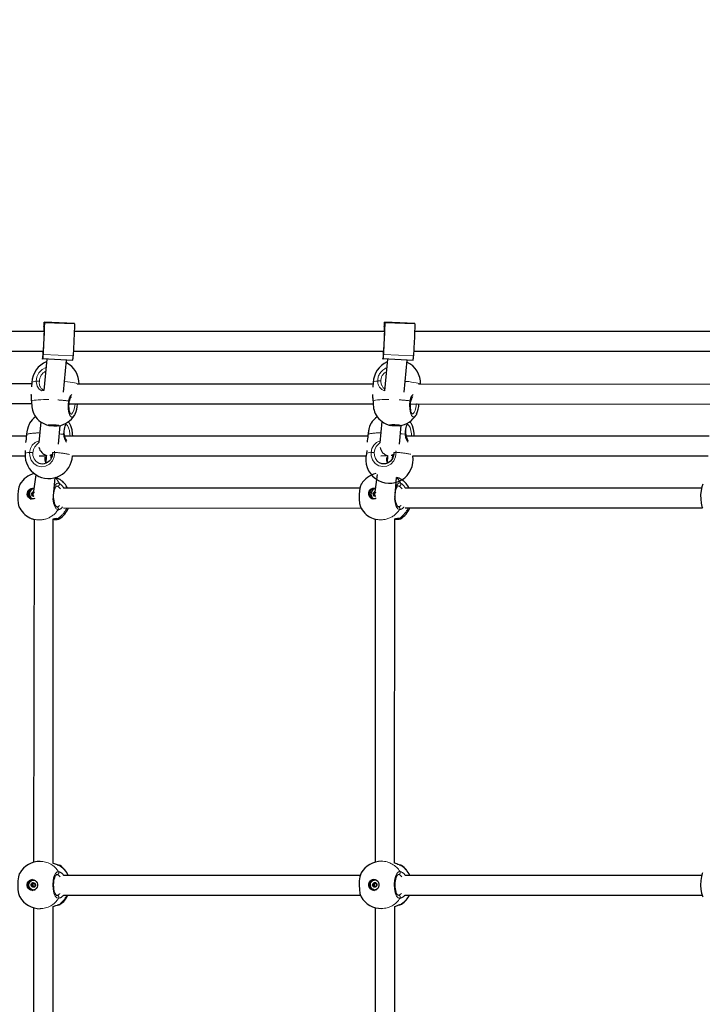
# Model space of a CAD drawing. Units: millimetres. Extents: x 4540 to 20550, y 5832 to 12831.
# Drawn here: x 8130 to 8685, y 8954 to 9755 of the extents above; entities that cross this region are included whole.
import ezdxf

# ---------------------------------------------------------------- set-up
doc = ezdxf.new("R2010")
doc.units = ezdxf.units.MM
doc.header["$LTSCALE"] = 60
doc.linetypes.add('PHANTOM', pattern=[12.7, 6.35, -1.27, 1.27, -1.27, 1.27, -1.27])
doc.layers.add('THICK_LINE', color=7, linetype='Continuous', lineweight=25)
doc.styles.add('SLDTEXTSTYLE0', font='TXT', dxfattribs={"width": 0.605})
doc.dimstyles.new('SLDDIMSTYLE0', dxfattribs={"dimtxt": 240, "dimasz": 300, "dimexe": 0, "dimexo": 0.0625, "dimgap": 60, "dimtad": 2, "dimdec": 1, "dimrnd": 1e-09, "dimzin": 12, "dimdsep": 46, "dimtxsty": 'SLDTEXTSTYLE0', "dimsah": 1, "dimcen": 0.09, "dimadec": 0, "dimazin": 3, "dimtfac": 1, "dimtofl": 0, "dimtmove": 0, "dimatfit": 3, "dimfxl": 0, "dimfrac": 2, "dimtolj": 1, "dimtzin": 12, "dimarcsym": 0})

# ---------------------------------------------------------------- blocks, each defined once
blk = doc.blocks.new('_D')
at = {"layer": 'THICK_LINE', "color": 7}
for p, q in [((11634.77, 9563.27), (11634.77, 11953.27)), ((10980.12, 9563.27), (11754.77, 9563.27))]:
    blk.add_line(p, q, dxfattribs=at)
for points in [[(11634.77, 11953.27), (11574.77, 11653.27), (11694.77, 11653.27)], [(11634.77, 9563.27), (11694.77, 9863.27), (11574.77, 9863.27)]]:
    blk.add_solid(points, dxfattribs=at)
at = {"layer": 'THICK_LINE', "color": 7, "insert": (11325.4, 10457.6), "char_height": 240, "attachment_point": 1, "rotation": 90, "style": 'SLDTEXTSTYLE0'}
blk.add_mtext('2390', dxfattribs=at)

msp = doc.modelspace()

# ---------------------------------------------------------------- linework, layer by layer
at = {"color": 7, "linetype": 'Continuous', "lineweight": 25}
for p, q in [((8174.61, 9507.94), (8150.13, 9509.01)), ((8451.37, 9507.94), (8426.9, 9509.01)), ((8149.89, 9501.47), (7897.71, 9501.46)), ((8149.68, 9501.46), (8149.69, 9501.48)), ((8149.69, 9501.48), (8149.89, 9501.47)), ((8149.72, 9501.59), (8149.86, 9502.77)), ((8426.65, 9501.47), (8174.47, 9501.46)), ((8426.45, 9501.48), (8426.65, 9501.47)), ((8426.45, 9501.46), (8426.45, 9501.48)), ((8426.48, 9501.59), (8426.62, 9502.77)), ((8703.41, 9501.47), (8451.24, 9501.46)), ((7897.01, 9485.46), (8148.96, 9485.46)), ((8149.16, 9486.4), (8149.02, 9485.22)), ((8149.19, 9486.51), (8149.18, 9486.51)), ((8173.77, 9485.46), (8425.72, 9485.46)), ((8425.93, 9486.4), (8425.79, 9485.22)), ((8425.95, 9486.51), (8425.95, 9486.51)), ((8450.53, 9485.46), (8702.49, 9485.46)), ((8148.7, 9479.44), (8173.22, 9477.92)), ((8152.23, 9478.83), (8149.79, 9453.37)), ((8165.73, 9452.01), (8168.24, 9478.14)), ((8425.47, 9479.44), (8449.99, 9477.92)), ((8429.11, 9478.83), (8426.83, 9453.12)), ((8442.78, 9451.9), (8445.11, 9478.13)), ((8139.82, 9458.67), (7899.16, 9458.84)), ((8139.87, 9459.78), (8139.72, 9456.24)), ((8417.47, 9458.47), (8176.77, 9458.64)), ((8417.53, 9459.88), (8417.37, 9456.14)), ((8695.12, 9458.27), (8454.39, 9458.44)), ((7892.58, 9442.84), (8139.91, 9442.67)), ((8139.76, 9444.84), (8139.77, 9444.36)), ((8170.22, 9442.65), (8417.58, 9442.47)), ((8177.1, 9442.19), (8177.14, 9442.64)), ((8417.42, 9444.94), (8417.43, 9444.46)), ((8447.85, 9442.45), (8695.26, 9442.27)), ((8175.24, 9434.28), (8174.7, 9433.31)), ((8452.9, 9434.38), (8452.36, 9433.41)), ((8147.33, 9427.83), (8145.71, 9411.02)), ((8169.98, 9427.44), (8169.75, 9427.99)), ((8424.61, 9428.21), (8423.07, 9410.83)), ((8447.64, 9427.54), (8447.41, 9428.09)), ((8161.65, 9409.63), (8163.12, 9424.89)), ((8439.03, 9409.61), (8440.38, 9424.89)), ((8135.58, 9416.32), (7888.88, 9416.4)), ((8166.38, 9417.7), (8166.38, 9417.7)), ((8413.22, 9416.22), (8166.57, 9416.3)), ((8444.04, 9417.8), (8444.04, 9417.8)), ((8690.86, 9416.12), (8444.26, 9416.21)), ((8134.6, 9404.66), (8134.48, 9401.86)), ((8156.65, 9402.77), (8156.65, 9402.77)), ((8412.26, 9404.6), (8412.14, 9401.96)), ((7895.3, 9400.4), (8134.48, 9400.32)), ((8146.04, 9400.31), (8151.58, 9400.31)), ((8151.58, 9400.31), (8151.31, 9394.13)), ((8155.69, 9398.23), (8155.78, 9400.31)), ((8155.78, 9400.31), (8156.44, 9400.31)), ((8172.94, 9400.18), (8172.95, 9400.3)), ((8172.95, 9400.3), (8412.14, 9400.22)), ((8423.7, 9400.21), (8429.24, 9400.41)), ((8429.24, 9400.41), (8428.97, 9394.23)), ((8433.35, 9398.33), (8433.44, 9400.21)), ((8433.44, 9400.21), (8434.07, 9400.21)), ((8449.78, 9400.2), (8689.82, 9400.12)), ((8143.2, 9384.89), (8141.11, 9369.58)), ((8157.62, 9367.77), (8159.04, 9382.52)), ((8162.79, 9380.98), (8162.52, 9381.12)), ((8163.35, 9380.69), (8163.23, 9380.7)), ((8420.78, 9385.04), (8418.52, 9368.86)), ((8435.32, 9367.85), (8436.63, 9382.6)), ((8440.45, 9381.08), (8440.19, 9381.22)), ((8441.01, 9380.79), (8440.89, 9380.8)), ((8141.37, 9370.66), (8141.81, 9370.49)), ((8406.84, 9373.96), (8165.99, 9373.96)), ((8419.04, 9370.76), (8419.5, 9370.58)), ((8684.48, 9373.96), (8443.73, 9373.96)), ((8140.23, 9365.29), (8140.23, 9365.29)), ((8140.98, 9367.7), (8140.51, 9367.88)), ((8141.71, 9367.49), (8141.23, 9367.67)), ((8157.5, 9366.53), (8157.62, 9367.77)), ((8417.89, 9365.39), (8417.89, 9365.39)), ((8418.64, 9367.8), (8418.17, 9367.98)), ((8419.38, 9367.59), (8418.89, 9367.77)), ((8435.2, 9366.58), (8435.32, 9367.85)), ((8160.15, 9358.74), (8160.27, 9358.74)), ((8165.85, 9357.96), (8407.76, 9357.71)), ((8437.82, 9358.84), (8437.93, 9358.84)), ((8443.52, 9357.96), (8685.42, 9357.81)), ((8140, 9349.1), (8141.8, 9348.43)), ((8141.8, 9348.43), (8141.41, 9069.67)), ((8157.09, 9348.59), (8157.24, 9348.69)), ((8157.41, 9068.67), (8157.41, 9348.67)), ((8162.16, 9348.99), (8162.16, 9348.99)), ((8417.66, 9349.2), (8419.12, 9348.65)), ((8419.12, 9348.65), (8419.12, 9069.78)), ((8434.75, 9348.69), (8434.9, 9348.79)), ((8434.96, 9068.81), (8435.12, 9348.78)), ((8439.82, 9349.09), (8439.82, 9349.09)), ((8424.38, 9070.51), (8424.38, 9070.51)), ((8407.05, 9058.96), (8165.98, 9058.96)), ((8684.68, 9058.96), (8443.73, 9058.96)), ((8141.46, 9049.87), (8140.53, 9049.85)), ((8141.57, 9055.16), (8141.57, 9055.16)), ((8141.88, 9052.48), (8142.38, 9052.46)), ((8419.12, 9049.97), (8418.11, 9049.97)), ((8419.23, 9055.26), (8419.23, 9055.26)), ((8419.54, 9052.58), (8420.05, 9052.56)), ((8141.57, 9047.16), (8141.57, 9047.16)), ((8165.81, 9042.96), (8407.23, 9042.96)), ((8419.23, 9047.26), (8419.23, 9047.26)), ((8443.47, 9042.96), (8684.92, 9042.96)), ((8434.96, 8753.81), (8435.12, 9033.77)), ((8141.41, 9032.66), (8141.41, 8754.67)), ((8157.27, 8753.72), (8157.41, 9033.65)), ((8419.12, 9032.74), (8419.12, 8754.78)), ((8424.38, 9032.01), (8424.42, 9032.01))]:
    msp.add_line(p, q, dxfattribs=at)
at = {"color": 8, "linetype": 'PHANTOM', "lineweight": 18}
for p, q in [((8174.65, 9507.49), (8150.17, 9508.55)), ((8451.41, 9507.49), (8426.94, 9508.55)), ((8149.89, 9501.47), (8149.72, 9501.59)), ((8149.86, 9502.77), (8149.86, 9502.77)), ((8149.89, 9503.21), (8149.89, 9503.21)), ((8426.65, 9501.47), (8426.48, 9501.59)), ((8426.62, 9502.77), (8426.62, 9502.77)), ((8426.66, 9503.21), (8426.66, 9503.21)), ((8173.55, 9481.51), (8149.07, 9482.57)), ((8149.19, 9486.51), (8149.19, 9486.51)), ((8450.31, 9481.51), (8425.84, 9482.57)), ((8425.95, 9486.51), (8425.95, 9486.51)), ((8139.81, 9444.93), (8139.83, 9444.39)), ((8175.09, 9442.34), (8175.09, 9442.34)), ((8417.47, 9445.03), (8417.5, 9444.49)), ((8169.75, 9427.99), (8169.98, 9427.44)), ((8447.41, 9428.09), (8447.64, 9427.54)), ((8172.94, 9400.18), (8172.95, 9400.3)), ((8163.23, 9380.7), (8162.79, 9380.98)), ((8440.89, 9380.8), (8440.45, 9381.08)), ((8141.59, 9370.07), (8140.59, 9370.44)), ((8141.69, 9370.24), (8140.69, 9370.61)), ((8141.81, 9370.49), (8141.37, 9370.66)), ((8160.89, 9375.53), (8160.13, 9375.73)), ((8419.26, 9370.17), (8418.25, 9370.54)), ((8419.35, 9370.34), (8418.35, 9370.71)), ((8419.5, 9370.58), (8419.04, 9370.76)), ((8438.55, 9375.63), (8437.79, 9375.83)), ((8140.78, 9368.93), (8139.77, 9369.3)), ((8140.86, 9368.76), (8139.86, 9369.14)), ((8140.94, 9369.48), (8139.94, 9369.86)), ((8140.99, 9367.9), (8139.99, 9368.27)), ((8141, 9368.09), (8140, 9368.47)), ((8141.11, 9369.58), (8140.1, 9369.95)), ((8140.98, 9367.7), (8140.54, 9367.87)), ((8141.71, 9367.49), (8141.32, 9367.59)), ((8418.44, 9369.03), (8417.43, 9369.4)), ((8418.52, 9368.86), (8417.52, 9369.24)), ((8418.6, 9369.58), (8417.6, 9369.96)), ((8418.65, 9368), (8417.65, 9368.37)), ((8418.67, 9368.19), (8417.66, 9368.56)), ((8418.77, 9369.68), (8417.76, 9370.05)), ((8418.64, 9367.8), (8418.2, 9367.97)), ((8419.38, 9367.59), (8418.98, 9367.69)), ((8162.12, 9067.09), (8160.92, 9067.43)), ((8439.78, 9067.19), (8438.58, 9067.53)), ((8160.5, 9059.62), (8160.18, 9059.66)), ((8438.16, 9059.72), (8437.84, 9059.76)), ((8140.72, 9051.29), (8139.7, 9051.29)), ((8140.81, 9051.12), (8139.8, 9051.12)), ((8140.86, 9051.85), (8139.84, 9051.85)), ((8140.98, 9050.25), (8139.96, 9050.25)), ((8140.98, 9050.45), (8139.97, 9050.45)), ((8141.02, 9051.95), (8140, 9051.95)), ((8141.48, 9052.44), (8140.47, 9052.44)), ((8141.55, 9049.85), (8140.53, 9049.85)), ((8141.57, 9052.61), (8140.56, 9052.61)), ((8142.38, 9052.46), (8142.07, 9052.48)), ((8418.38, 9051.39), (8417.36, 9051.39)), ((8418.47, 9051.22), (8417.46, 9051.22)), ((8418.52, 9051.95), (8417.51, 9051.95)), ((8418.64, 9050.55), (8417.63, 9050.55)), ((8418.64, 9050.35), (8417.63, 9050.35)), ((8418.68, 9052.05), (8417.67, 9052.05)), ((8419.14, 9052.54), (8418.13, 9052.54)), ((8419.21, 9049.94), (8418.2, 9049.94)), ((8419.23, 9052.71), (8418.22, 9052.71)), ((8419.52, 9049.81), (8418.83, 9049.76)), ((8419.52, 9049.81), (8418.99, 9049.66)), ((8420.05, 9052.56), (8419.73, 9052.58)), ((8141.87, 9049.71), (8141.17, 9049.66)), ((8141.86, 9049.71), (8141.33, 9049.56)), ((8160.18, 9042.66), (8160.5, 9042.7)), ((8437.84, 9042.76), (8438.16, 9042.8))]:
    msp.add_line(p, q, dxfattribs=at)
at = {"color": 7, "linetype": 'Continuous', "lineweight": 25, "flags": 128}
for points in [[(8150.17, 9508.55), (8150.17, 9508.08), (8150.16, 9507.26), (8150.12, 9506.11), (8150.07, 9504.66), (8150.01, 9502.94), (8149.94, 9501.02), (8149.86, 9498.94), (8149.76, 9496.75), (8149.67, 9494.52), (8149.57, 9492.31), (8149.47, 9490.18), (8149.38, 9488.18), (8149.29, 9486.38), (8149.2, 9484.81), (8149.13, 9483.53), (8149.07, 9482.57)], [(8149.8, 9505.42), (8149.88, 9506.52), (8149.95, 9507.43), (8150.01, 9508.13), (8150.06, 9508.63), (8150.1, 9508.92), (8150.13, 9509.01), (8150.16, 9508.88), (8150.17, 9508.55)], [(8174.65, 9507.49), (8174.65, 9507.02), (8174.63, 9506.2), (8174.6, 9505.04), (8174.55, 9503.59), (8174.49, 9501.88), (8174.42, 9499.96), (8174.33, 9497.88), (8174.24, 9495.69), (8174.14, 9493.46), (8174.05, 9491.25), (8173.95, 9489.12), (8173.85, 9487.12), (8173.76, 9485.31), (8173.68, 9483.75), (8173.61, 9482.47), (8173.55, 9481.51)], [(8426.94, 9508.55), (8426.94, 9508.08), (8426.92, 9507.26), (8426.89, 9506.11), (8426.84, 9504.66), (8426.78, 9502.94), (8426.7, 9501.02), (8426.62, 9498.94), (8426.53, 9496.75), (8426.43, 9494.52), (8426.33, 9492.31), (8426.24, 9490.18), (8426.14, 9488.18), (8426.05, 9486.38), (8425.97, 9484.81), (8425.9, 9483.53), (8425.84, 9482.57)], [(8426.57, 9505.42), (8426.64, 9506.52), (8426.71, 9507.43), (8426.77, 9508.13), (8426.82, 9508.63), (8426.87, 9508.92), (8426.9, 9509.01), (8426.92, 9508.88), (8426.94, 9508.55)], [(8451.41, 9507.49), (8451.41, 9507.02), (8451.4, 9506.2), (8451.36, 9505.04), (8451.31, 9503.59), (8451.25, 9501.88), (8451.18, 9499.96), (8451.1, 9497.88), (8451, 9495.69), (8450.91, 9493.46), (8450.81, 9491.25), (8450.71, 9489.12), (8450.62, 9487.12), (8450.53, 9485.31), (8450.44, 9483.75), (8450.37, 9482.47), (8450.31, 9481.51)], [(8149.89, 9503.21), (8149.92, 9503.48), (8149.93, 9503.37), (8149.93, 9502.87), (8149.9, 9502.02), (8149.87, 9500.84), (8149.81, 9499.4), (8149.75, 9497.76), (8149.67, 9495.99), (8149.6, 9494.18), (8149.52, 9492.4), (8149.44, 9490.75), (8149.36, 9489.28), (8149.3, 9488.08), (8149.25, 9487.19), (8149.21, 9486.66), (8149.19, 9486.51)], [(8149.69, 9501.48), (8149.69, 9501.48), (8149.7, 9501.48), (8149.7, 9501.48), (8149.7, 9501.49), (8149.7, 9501.51), (8149.71, 9501.53), (8149.71, 9501.56), (8149.72, 9501.59)], [(8426.66, 9503.21), (8426.69, 9503.48), (8426.7, 9503.37), (8426.69, 9502.87), (8426.67, 9502.02), (8426.63, 9500.84), (8426.58, 9499.4), (8426.51, 9497.76), (8426.44, 9495.99), (8426.36, 9494.18), (8426.28, 9492.4), (8426.2, 9490.75), (8426.13, 9489.28), (8426.06, 9488.08), (8426.01, 9487.19), (8425.97, 9486.66), (8425.95, 9486.51)], [(8426.45, 9501.48), (8426.46, 9501.48), (8426.46, 9501.48), (8426.46, 9501.48), (8426.47, 9501.49), (8426.47, 9501.51), (8426.47, 9501.53), (8426.48, 9501.56), (8426.48, 9501.59)], [(8149.07, 9482.57), (8149, 9481.47), (8148.93, 9480.56), (8148.87, 9479.86), (8148.82, 9479.36), (8148.78, 9479.07), (8148.74, 9478.98), (8148.72, 9479.11), (8148.7, 9479.44)], [(8148.98, 9484.78), (8148.95, 9484.51), (8148.94, 9484.62), (8148.95, 9485.12), (8148.96, 9485.46)], [(8149.19, 9486.51), (8149.18, 9486.51), (8149.18, 9486.51), (8149.18, 9486.51), (8149.18, 9486.5), (8149.17, 9486.48), (8149.17, 9486.46), (8149.17, 9486.43), (8149.16, 9486.4)], [(8425.84, 9482.57), (8425.76, 9481.47), (8425.69, 9480.56), (8425.63, 9479.86), (8425.58, 9479.36), (8425.54, 9479.07), (8425.51, 9478.98), (8425.48, 9479.11), (8425.47, 9479.44)], [(8425.75, 9484.78), (8425.72, 9484.51), (8425.71, 9484.62), (8425.71, 9485.12), (8425.72, 9485.46)], [(8425.95, 9486.51), (8425.95, 9486.51), (8425.95, 9486.51), (8425.94, 9486.51), (8425.94, 9486.5), (8425.94, 9486.48), (8425.93, 9486.46), (8425.93, 9486.43), (8425.93, 9486.4)], [(8171.62, 9434.09), (8171.63, 9434.09), (8171.47, 9434.25), (8171.19, 9434.69), (8170.88, 9435.41), (8170.6, 9436.4), (8170.36, 9437.65), (8170.21, 9439.09), (8170.15, 9440.69), (8170.19, 9442.35), (8170.34, 9444.04), (8170.42, 9444.57)], [(8449.28, 9434.19), (8449.29, 9434.19), (8449.13, 9434.35), (8448.85, 9434.79), (8448.54, 9435.51), (8448.26, 9436.5), (8448.02, 9437.75), (8447.87, 9439.19), (8447.81, 9440.79), (8447.85, 9442.45), (8448, 9444.14), (8448.08, 9444.67)], [(8138.11, 9426.68), (8138.04, 9426.56), (8137.75, 9425.92)], [(8169.98, 9427.44), (8170.45, 9426.99), (8171.54, 9424.79), (8172.38, 9421.75), (8172.89, 9418.21), (8172.96, 9416.3)], [(8415.77, 9426.78), (8415.7, 9426.66), (8415.42, 9426.02)], [(8447.64, 9427.54), (8448.11, 9427.09), (8449.2, 9424.89), (8450.05, 9421.85), (8450.55, 9418.31), (8450.62, 9416.2)], [(8156.11, 9425.55), (8157.37, 9425.53), (8158.64, 9425.46), (8159.83, 9425.35), (8160.85, 9425.22), (8161.6, 9425.07), (8162.03, 9424.91), (8162.1, 9424.75), (8161.81, 9424.62), (8161.18, 9424.51), (8160.26, 9424.45), (8159.13, 9424.43), (8157.88, 9424.45), (8156.6, 9424.52), (8155.41, 9424.63), (8154.4, 9424.76), (8153.64, 9424.91), (8153.21, 9425.07), (8153.14, 9425.23), (8153.43, 9425.36), (8154.06, 9425.47), (8154.98, 9425.53), (8156.11, 9425.55)], [(8166.38, 9417.69), (8166.35, 9418.73), (8166.37, 9420.37), (8166.5, 9421.9), (8166.71, 9423.25), (8166.99, 9424.36), (8167.27, 9425.12), (8167.56, 9425.64), (8167.73, 9425.84), (8167.72, 9425.84)], [(8433.77, 9425.65), (8435.03, 9425.63), (8436.3, 9425.56), (8437.49, 9425.45), (8438.51, 9425.32), (8439.26, 9425.16), (8439.69, 9425), (8439.76, 9424.85), (8439.47, 9424.72), (8438.84, 9424.61), (8437.92, 9424.55), (8436.79, 9424.53), (8435.54, 9424.55), (8434.26, 9424.62), (8433.07, 9424.72), (8432.06, 9424.86), (8431.31, 9425.01), (8430.88, 9425.17), (8430.8, 9425.33), (8431.09, 9425.46), (8431.72, 9425.57), (8432.64, 9425.63), (8433.77, 9425.65)], [(8444.05, 9417.79), (8444.01, 9418.83), (8444.03, 9420.47), (8444.16, 9422), (8444.37, 9423.35), (8444.65, 9424.46), (8444.93, 9425.22), (8445.22, 9425.74), (8445.39, 9425.94), (8445.39, 9425.94)], [(8135.73, 9417.76), (8135.65, 9416.97), (8135.48, 9415.44), (8135.27, 9413.89), (8135.05, 9412.35), (8134.92, 9411.16)], [(8413.39, 9417.86), (8413.32, 9417.07), (8413.14, 9415.54), (8412.93, 9413.99), (8412.71, 9412.45), (8412.58, 9411.26)], [(8156.65, 9402.77), (8156.66, 9401.62), (8156.39, 9400.01), (8155.84, 9398.48), (8155.03, 9397.09), (8154, 9395.87), (8152.78, 9394.88), (8151.41, 9394.16), (8149.94, 9393.72), (8148.43, 9393.58), (8146.93, 9393.76), (8145.88, 9394.11)], [(8434.31, 9402.87), (8434.32, 9401.71), (8434.05, 9400.11), (8433.5, 9398.58), (8432.7, 9397.19), (8431.66, 9395.97), (8430.44, 9394.98), (8429.07, 9394.26), (8427.6, 9393.82), (8426.09, 9393.68), (8424.59, 9393.86), (8423.54, 9394.21)], [(8154.64, 9400.71), (8154.98, 9400.79), (8156.65, 9401.56)], [(8162.79, 9380.98), (8161.05, 9381.87), (8159.04, 9382.52)], [(8163.23, 9380.7), (8163.01, 9380.9), (8162.52, 9381.12)], [(8440.45, 9381.08), (8438.71, 9381.97), (8436.63, 9382.6)], [(8440.89, 9380.8), (8440.67, 9381), (8440.19, 9381.22)], [(8130.27, 9377.11), (8130.22, 9377.02), (8129.39, 9374.88), (8128.79, 9371.89), (8128.49, 9368.39), (8128.52, 9364.76), (8128.88, 9361.42), (8129.53, 9358.73), (8130.1, 9357.61)], [(8142.45, 9365.62), (8141.48, 9365.19), (8140.28, 9365.01), (8139.09, 9365.19), (8138.02, 9365.72), (8137.14, 9366.55), (8136.54, 9367.62), (8136.25, 9368.84), (8136.31, 9370.11), (8136.7, 9371.33), (8137.4, 9372.4), (8138.34, 9373.23), (8139.46, 9373.76), (8140.66, 9373.94)], [(8140.66, 9373.94), (8141.85, 9373.75), (8142.04, 9373.69)], [(8160.27, 9358.74), (8160.18, 9358.75), (8159.94, 9358.91), (8159.59, 9359.29), (8159.17, 9359.96), (8158.74, 9360.9), (8158.35, 9362.1), (8158.03, 9363.51), (8157.82, 9365.06), (8157.71, 9366.72), (8157.72, 9368.38), (8157.85, 9370.01), (8158.08, 9371.53), (8158.42, 9372.88), (8158.83, 9374.02), (8159.26, 9374.86), (8159.67, 9375.42), (8159.97, 9375.67), (8160.11, 9375.73), (8160.13, 9375.73)], [(8407.93, 9377.21), (8407.88, 9377.12), (8407.05, 9374.98), (8406.45, 9371.99), (8406.15, 9368.49), (8406.18, 9364.86), (8406.54, 9361.52), (8407.19, 9358.83), (8407.76, 9357.71)], [(8420.09, 9365.71), (8419.14, 9365.29), (8417.94, 9365.11), (8416.75, 9365.29), (8415.68, 9365.82), (8414.8, 9366.65), (8414.2, 9367.72), (8413.91, 9368.94), (8413.97, 9370.21), (8414.36, 9371.43), (8415.06, 9372.5), (8416.01, 9373.33), (8417.13, 9373.86), (8418.33, 9374.04)], [(8418.33, 9374.04), (8419.51, 9373.85), (8419.71, 9373.79)], [(8435.53, 9370.26), (8435.75, 9371.63), (8436.08, 9372.98), (8436.49, 9374.12), (8436.92, 9374.96), (8437.33, 9375.52), (8437.63, 9375.77), (8437.77, 9375.83), (8437.79, 9375.83)], [(8685.59, 9377.31), (8685.54, 9377.22), (8684.71, 9375.08), (8684.11, 9372.09), (8683.81, 9368.58), (8683.84, 9364.96), (8684.2, 9361.62), (8684.85, 9358.93), (8685.42, 9357.81)], [(8141.39, 9365.16), (8140.49, 9365.21), (8140.23, 9365.29)], [(8141.39, 9365.16), (8141.36, 9365.16), (8140.25, 9365.3)], [(8141.71, 9367.49), (8141.42, 9367.3), (8140.73, 9367.35)], [(8140.99, 9367.9), (8140.96, 9367.81), (8140.98, 9367.7)], [(8419.05, 9365.26), (8418.15, 9365.31), (8417.89, 9365.39)], [(8419.05, 9365.26), (8419.02, 9365.26), (8417.91, 9365.39)], [(8419.38, 9367.59), (8419.08, 9367.4), (8418.39, 9367.45)], [(8418.65, 9368), (8418.62, 9367.91), (8418.64, 9367.8)], [(8437.93, 9358.84), (8437.84, 9358.85), (8437.6, 9359.01), (8437.25, 9359.39), (8436.83, 9360.06), (8436.4, 9361), (8436.01, 9362.2), (8435.7, 9363.61), (8435.48, 9365.16), (8435.37, 9366.82), (8435.38, 9368.48), (8435.43, 9369.08)], [(8157.41, 9348.67), (8158.12, 9348.4), (8159.4, 9348.45), (8160.46, 9348.53), (8161.31, 9348.64), (8161.79, 9348.75), (8162.15, 9348.89), (8162.18, 9348.91)], [(8160.4, 9349.13), (8160.64, 9349.09), (8160.84, 9349.04), (8160.83, 9349.05)], [(8438.06, 9349.23), (8438.3, 9349.19), (8438.5, 9349.14), (8438.49, 9349.15)], [(8130.1, 9060.88), (8129.79, 9060.23), (8129.05, 9057.74), (8128.59, 9054.51), (8128.45, 9050.91), (8128.64, 9047.35), (8129.14, 9044.21), (8129.9, 9041.85), (8130.17, 9041.46)], [(8160.18, 9042.66), (8160.17, 9042.66), (8160.03, 9042.71), (8159.76, 9042.93), (8159.37, 9043.42), (8158.94, 9044.19), (8158.53, 9045.22), (8158.17, 9046.5), (8157.9, 9047.96), (8157.73, 9049.56), (8157.67, 9051.22), (8157.74, 9052.88), (8157.91, 9054.48), (8158.2, 9055.94), (8158.57, 9057.23), (8159, 9058.27), (8159.45, 9059.02), (8159.83, 9059.46), (8160.08, 9059.64), (8160.17, 9059.66), (8160.18, 9059.66)], [(8407.76, 9060.98), (8407.45, 9060.33), (8406.72, 9057.84), (8406.25, 9054.61), (8406.11, 9051.01), (8406.3, 9047.44), (8406.8, 9044.31), (8407.56, 9041.95), (8407.83, 9041.56)], [(8437.84, 9042.76), (8437.83, 9042.76), (8437.7, 9042.81), (8437.42, 9043.03), (8437.03, 9043.52), (8436.6, 9044.29), (8436.19, 9045.32), (8435.83, 9046.6), (8435.56, 9048.06), (8435.39, 9049.66), (8435.33, 9051.32), (8435.4, 9052.98), (8435.58, 9054.58), (8435.86, 9056.04), (8436.23, 9057.33), (8436.66, 9058.37), (8437.11, 9059.12), (8437.49, 9059.56), (8437.74, 9059.74), (8437.83, 9059.76), (8437.84, 9059.76)], [(8685.42, 9061.08), (8685.11, 9060.43), (8684.38, 9057.94), (8683.91, 9054.71), (8683.77, 9051.11), (8683.96, 9047.54), (8684.46, 9044.41), (8685.22, 9042.05), (8685.49, 9041.66)], [(8140.4, 9055.66), (8141.59, 9055.48), (8142.69, 9054.95), (8143.6, 9054.11), (8144.25, 9053.03), (8144.59, 9051.8), (8144.59, 9050.52), (8144.25, 9049.29), (8143.6, 9048.22), (8142.69, 9047.38), (8141.59, 9046.85), (8140.4, 9046.66), (8139.21, 9046.85), (8138.11, 9047.38), (8137.2, 9048.22), (8136.55, 9049.29), (8136.21, 9050.52), (8136.21, 9051.8), (8136.55, 9053.03), (8137.2, 9054.11), (8138.11, 9054.95), (8139.21, 9055.48), (8140.4, 9055.66)], [(8140.36, 9047.3), (8139.33, 9047.78), (8138.48, 9048.56), (8137.88, 9049.57), (8137.59, 9050.72), (8137.63, 9051.91), (8138.01, 9053.03), (8138.67, 9053.99), (8139.58, 9054.7), (8140.64, 9055.09), (8141.76, 9055.14), (8142.84, 9054.83), (8142.88, 9054.81)], [(8140.74, 9049.33), (8140.12, 9049.66), (8139.66, 9050.21), (8139.44, 9050.92), (8139.48, 9051.66), (8139.79, 9052.32), (8140.32, 9052.81), (8140.98, 9053.05), (8141.67, 9053), (8142.3, 9052.67), (8142.76, 9052.11), (8142.98, 9051.41), (8142.94, 9050.67), (8142.63, 9050.01), (8142.1, 9049.52), (8141.44, 9049.28), (8140.74, 9049.33)], [(8141.57, 9055.16), (8141.99, 9055.14), (8142.88, 9054.81)], [(8418.06, 9055.76), (8419.25, 9055.58), (8420.35, 9055.05), (8421.26, 9054.21), (8421.91, 9053.13), (8422.25, 9051.9), (8422.25, 9050.62), (8421.91, 9049.39), (8421.26, 9048.32), (8420.35, 9047.48), (8419.25, 9046.94), (8418.06, 9046.76), (8416.87, 9046.94), (8415.77, 9047.48), (8414.86, 9048.32), (8414.21, 9049.39), (8413.87, 9050.62), (8413.87, 9051.9), (8414.21, 9053.13), (8414.86, 9054.21), (8415.77, 9055.05), (8416.87, 9055.58), (8418.06, 9055.76)], [(8418.02, 9047.4), (8416.99, 9047.88), (8416.14, 9048.65), (8415.54, 9049.66), (8415.25, 9050.82), (8415.3, 9052.01), (8415.67, 9053.13), (8416.33, 9054.09), (8417.24, 9054.8), (8418.3, 9055.19), (8419.42, 9055.24), (8420.5, 9054.93), (8420.55, 9054.91)], [(8418.41, 9049.43), (8417.78, 9049.76), (8417.32, 9050.31), (8417.1, 9051.02), (8417.14, 9051.76), (8417.45, 9052.42), (8417.98, 9052.91), (8418.64, 9053.15), (8419.33, 9053.1), (8419.96, 9052.77), (8420.42, 9052.21), (8420.64, 9051.51), (8420.6, 9050.77), (8420.29, 9050.11), (8419.76, 9049.62), (8419.1, 9049.38), (8418.41, 9049.43)], [(8419.23, 9055.26), (8419.65, 9055.24), (8420.55, 9054.91)], [(8142.88, 9047.52), (8141.71, 9047.17), (8141.57, 9047.16)], [(8420.55, 9047.62), (8419.37, 9047.27), (8419.23, 9047.26)], [(8157.41, 9033.65), (8159.52, 9034.42), (8160.85, 9034.88)], [(8160.85, 9034.88), (8161.2, 9034.93), (8161.51, 9034.99)], [(8435.12, 9033.77), (8437.18, 9034.52), (8438.51, 9034.98)], [(8438.51, 9034.98), (8438.86, 9035.03), (8439.17, 9035.09)]]:
    msp.add_lwpolyline(points, dxfattribs=at)
at = {"color": 8, "linetype": 'PHANTOM', "lineweight": 18, "flags": 128}
for points in [[(8143.58, 9460.94), (8144.12, 9464.52), (8145.75, 9467.79), (8148.29, 9470.37), (8151.45, 9471.99), (8151.58, 9472)], [(8139.87, 9459.78), (8139.92, 9459.93), (8140.31, 9460.23), (8141.06, 9460.5), (8142.16, 9460.74), (8143.58, 9460.94)], [(8149.79, 9453.37), (8148.18, 9453.05), (8146.01, 9454.58), (8144.37, 9457.03), (8143.69, 9459.57), (8143.61, 9460.3), (8143.58, 9460.94)], [(8166.56, 9460.7), (8168.86, 9460.47), (8171.07, 9460.19), (8173.04, 9459.9), (8174.75, 9459.58), (8176.15, 9459.25), (8177.22, 9458.92), (8178.35, 9458.64)], [(8417.53, 9459.88), (8417.59, 9460.03), (8417.97, 9460.33), (8418.72, 9460.6), (8419.82, 9460.84), (8421.25, 9461.04)], [(8423.87, 9461), (8423.89, 9460.45), (8424.39, 9457.82), (8424.44, 9457.68), (8425.66, 9455.61), (8426.96, 9454.6)], [(8443.58, 9460.86), (8444.13, 9460.81), (8446.53, 9460.57), (8448.73, 9460.29), (8450.7, 9460), (8452.41, 9459.68), (8453.81, 9459.35), (8454.88, 9459.02), (8455.6, 9458.68), (8456, 9458.44)], [(8139.81, 9444.93), (8139.76, 9444.84), (8139.76, 9444.84)], [(8139.81, 9444.93), (8140.66, 9445.19), (8141.85, 9445.42), (8143.37, 9445.61), (8145.18, 9445.77), (8147.24, 9445.88), (8149.52, 9445.95), (8151.97, 9445.97), (8153.8, 9445.95)], [(8174.7, 9433.31), (8174.62, 9433.14), (8173.36, 9431.87), (8172.09, 9431.8), (8170.97, 9432.93), (8170.11, 9435.14), (8169.61, 9438.17), (8169.53, 9441.71), (8169.81, 9444.89)], [(8170.42, 9444.57), (8170.4, 9444.62), (8170.3, 9444.71), (8170.09, 9444.8), (8169.81, 9444.89)], [(8171.62, 9434.09), (8172.1, 9434.25), (8173.1, 9435.25), (8174, 9437.08), (8174.69, 9439.54), (8175.09, 9442.34)], [(8417.47, 9445.03), (8417.42, 9444.94), (8417.42, 9444.94)], [(8417.47, 9445.03), (8418.32, 9445.29), (8419.52, 9445.52), (8421.03, 9445.71), (8422.84, 9445.87), (8424.9, 9445.98), (8427.18, 9446.05), (8429.64, 9446.07), (8430.3, 9446.06)], [(8452.36, 9433.41), (8452.28, 9433.24), (8451.02, 9431.97), (8449.75, 9431.9), (8448.63, 9433.03), (8447.77, 9435.23), (8447.28, 9438.27), (8447.19, 9441.81), (8447.47, 9444.99)], [(8448.08, 9444.67), (8448.06, 9444.72), (8447.96, 9444.81), (8447.76, 9444.9), (8447.47, 9444.99)], [(8449.28, 9434.19), (8449.76, 9434.35), (8450.77, 9435.35), (8451.67, 9437.18), (8452.35, 9439.64), (8452.75, 9442.44)], [(8171.02, 9416.3), (8170.94, 9417.96), (8170.52, 9420.73), (8169.83, 9423.11), (8168.96, 9424.84), (8168.01, 9425.73), (8167.72, 9425.84)], [(8443.43, 9417.83), (8441.16, 9418.09), (8439.79, 9418.23)], [(8448.69, 9416.2), (8448.6, 9418.06), (8448.18, 9420.83), (8447.49, 9423.21), (8446.62, 9424.94), (8445.67, 9425.83), (8445.39, 9425.94)], [(8135.73, 9417.76), (8135.72, 9417.76), (8135.77, 9417.76)], [(8138.2, 9403.02), (8138.9, 9406.1), (8140.31, 9408.78), (8142.66, 9411.08), (8144.18, 9411.89), (8145.84, 9412.39)], [(8145.71, 9411.02), (8144.21, 9409.62), (8142.41, 9407.66), (8141.35, 9405.37), (8140.81, 9402.75)], [(8165.77, 9417.73), (8163.5, 9417.99), (8162.47, 9418.1)], [(8413.39, 9417.86), (8413.38, 9417.86), (8413.43, 9417.86)], [(8415.86, 9403.12), (8416.57, 9406.2), (8417.97, 9408.88), (8420.32, 9411.18), (8421.84, 9411.99), (8423.21, 9412.4)], [(8423.07, 9410.83), (8421.87, 9409.72), (8420.07, 9407.76), (8419.01, 9405.47), (8418.47, 9402.85)], [(8138.2, 9403.02), (8136.77, 9402.82), (8135.67, 9402.58), (8134.92, 9402.31), (8134.54, 9402.01), (8134.48, 9401.86)], [(8158.55, 9403), (8158.15, 9399.37), (8156.64, 9396.06), (8154.2, 9393.44), (8151.09, 9391.8), (8147.68, 9391.33), (8144.35, 9392.09), (8141.47, 9393.97), (8139.37, 9396.78), (8138.27, 9400.19), (8138.2, 9403.02)], [(8140.81, 9402.75), (8140.87, 9400.53), (8141.74, 9397.85), (8143.4, 9395.65), (8145.66, 9394.17), (8145.88, 9394.11)], [(8158.41, 9404.09), (8158.49, 9403.65), (8158.55, 9403)], [(8415.86, 9403.12), (8414.43, 9402.92), (8413.33, 9402.68), (8412.58, 9402.41), (8412.2, 9402.11), (8412.14, 9401.96)], [(8436.21, 9403.1), (8435.81, 9399.47), (8434.3, 9396.16), (8431.86, 9393.53), (8428.75, 9391.9), (8425.35, 9391.43), (8422.02, 9392.19), (8419.13, 9394.07), (8417.03, 9396.88), (8415.93, 9400.29), (8415.86, 9403.12)], [(8418.47, 9402.85), (8418.53, 9400.63), (8419.4, 9397.95), (8421.06, 9395.74), (8423.32, 9394.27), (8423.54, 9394.21)], [(8436.06, 9404.22), (8436.15, 9403.75), (8436.21, 9403.1)], [(8151.33, 9394.56), (8150.71, 9396.27), (8150.65, 9399.07)], [(8428.99, 9394.66), (8428.37, 9396.37), (8428.32, 9398.76)], [(8435.97, 9375.22), (8435.99, 9375.28), (8437.19, 9377.28), (8438.6, 9378.16), (8439.87, 9377.92)], [(8158.34, 9375.2), (8159.53, 9377.18), (8160.93, 9378.06), (8162.2, 9377.82)], [(8163.3, 9373.32), (8162.2, 9374.54), (8160.89, 9375.53)], [(8441.05, 9373.32), (8439.86, 9374.64), (8438.55, 9375.63)], [(8161.27, 9356.4), (8159.84, 9357.12), (8158.58, 9358.99), (8157.62, 9361.8), (8157.09, 9365.21), (8157.5, 9366.53)], [(8438.93, 9356.5), (8437.5, 9357.22), (8436.24, 9359.09), (8435.28, 9361.89), (8434.75, 9365.31), (8434.75, 9365.59)], [(8161.41, 9349.38), (8162.33, 9349.12), (8162.16, 9348.99)], [(8439.07, 9349.48), (8439.99, 9349.22), (8439.82, 9349.09)], [(8162.12, 9067.09), (8161.79, 9067.27), (8161.5, 9067.34)], [(8162.95, 9066.94), (8162.94, 9066.94), (8162.12, 9067.09)], [(8439.78, 9067.19), (8439.46, 9067.37), (8439.16, 9067.44)], [(8440.61, 9067.04), (8440.6, 9067.04), (8439.78, 9067.19)], [(8161.72, 9040.37), (8160.27, 9040.64), (8158.93, 9042.1), (8157.86, 9044.58), (8157.18, 9047.81), (8156.97, 9051.41), (8157.25, 9054.98), (8157.98, 9058.12), (8159.09, 9060.48), (8160.45, 9061.79), (8161.72, 9061.96)], [(8163.02, 9057.91), (8161.85, 9058.95), (8160.5, 9059.62)], [(8439.38, 9040.47), (8437.93, 9040.74), (8436.59, 9042.2), (8435.52, 9044.68), (8434.84, 9047.91), (8434.63, 9051.51), (8434.91, 9055.08), (8435.64, 9058.22), (8436.75, 9060.58), (8438.11, 9061.89), (8439.38, 9062.06)], [(8440.78, 9057.92), (8439.51, 9059.05), (8438.16, 9059.72)], [(8161.51, 9034.99), (8161.79, 9035.06), (8162.12, 9035.24)], [(8162.12, 9035.24), (8163.04, 9035.43), (8163.03, 9035.43)], [(8439.17, 9035.09), (8439.46, 9035.16), (8439.78, 9035.34)], [(8439.78, 9035.34), (8440.7, 9035.53), (8440.69, 9035.53)]]:
    msp.add_lwpolyline(points, dxfattribs=at)
at = {"color": 7, "linetype": 'Continuous', "lineweight": 25}
for centre, radius, start, end in [((8173.9, 9507.65), 0.768, 347.93151, 22.64936), ((8450.66, 9507.65), 0.768, 347.93151, 22.64936), ((8468.69, 9493.66), 319.1, 177.88797, 178.59888), ((8137.71, 9504.08), 12.21, 353.81818, 355.90389), ((8745.45, 9493.66), 319.1, 177.88797, 178.59888), ((8414.48, 9504.08), 12.21, 353.81818, 355.90389), ((8371.94, 9473), 223.33, 176.80005, 178.34687), ((8161.16, 9483.91), 12.21, 173.81818, 175.90389), ((8648.71, 9473), 223.33, 176.80005, 178.34687), ((8437.93, 9483.91), 12.21, 173.81818, 175.90389), ((8159.1, 9458.94), 19.25, 111.51771, 177.50184), ((8159.1, 9458.94), 19.25, 359.11117, 62.35826), ((8143.63, 9482.43), 29.94, 351.32825, 358.22305), ((8436.76, 9459.04), 19.25, 114.06833, 177.50184), ((8436.76, 9459.04), 19.25, 358.22858, 64.79368), ((8420.39, 9482.43), 29.94, 351.32825, 358.22305), ((8069.9, 9444.3), 69.86, 0.44057, 4.70351), ((8161.19, 9443.07), 21.4, 176.45827, 207.40657), ((8178.3, 9443.69), 7.93, 142.2214, 173.57899), ((8349.29, 9444.45), 68.13, 0.41146, 4.67319), ((8438.85, 9443.17), 21.4, 176.45827, 207.40657), ((8455.8, 9443.83), 7.77, 143.15308, 173.79297), ((8432.57, 9443.32), 22.2, 336.25773, 357.35412), ((8154.91, 9443.22), 22.2, 336.25773, 357.35412), ((8154.38, 9416.4), 19.25, 126.01576, 147.7193), ((8158.43, 9443.56), 19.25, 212.49638, 255.75439), ((8158.4, 9443.55), 19.25, 279.34182, 327.85732), ((8432.04, 9416.49), 19.25, 126.01576, 147.7193), ((8436.09, 9443.66), 19.25, 212.49638, 255.75439), ((8436.06, 9443.65), 19.25, 279.34182, 327.85732), ((8158.11, 9416.52), 22.42, 155.22601, 176.83261), ((8435.77, 9416.62), 22.42, 155.22601, 176.83261), ((8176.39, 9418.05), 10.02, 182.05001, 213.40626), ((8454.16, 9418.17), 10.12, 182.1524, 213.79897), ((8431.28, 9408.37), 8.22, 189.51957, 255.63278), ((8153.71, 9401.02), 19.25, 177.50182, 357.50186), ((8157.64, 9397.81), 7.1, 169.77975, 207.25153), ((8430.78, 9397.12), 19.25, 165.4625, 9.2088), ((8435.08, 9397.75), 6.83, 171.50153, 206.962), ((8431.05, 9405.86), 5.33, 282.26011, 307.62154), ((8146.74, 9367.13), 19.25, 104.39195, 148.79242), ((8151.92, 9365.19), 19.25, 27.10224, 53.58706), ((8424.4, 9367.23), 19.25, 104.39195, 148.79242), ((8429.58, 9365.29), 19.25, 26.76967, 53.58706), ((8141.4, 9369.19), 4.55, 81.90238, 243.89619), ((8142.63, 9369.17), 4.55, 97.42175, 238.47), ((8141.41, 9369.14), 1.55, 122.2265, 148.08898), ((8142.15, 9368.62), 1.9, 100.19902, 221.68164), ((8140.48, 9370.62), 0.211, 302.5248, 357.52782), ((8140.97, 9370.62), 0.285, 29.38424, 181.60399), ((8141.38, 9370.84), 0.178, 206.17736, 268.11464), ((8141.12, 9369.37), 1.32, 58.07815, 78.66088), ((8141.48, 9370.25), 0.211, 302.5248, 357.52782), ((8142.01, 9370.24), 0.318, 128.52292, 180.30946), ((8419.07, 9369.29), 4.55, 81.90126, 243.89725), ((8420.29, 9369.27), 4.55, 97.42412, 238.46763), ((8419.08, 9369.24), 1.55, 122.2265, 148.08898), ((8419.82, 9368.71), 1.9, 99.77827, 221.27583), ((8418.14, 9370.72), 0.211, 302.5248, 357.52782), ((8418.63, 9370.72), 0.285, 29.38424, 181.60399), ((8420.08, 9368.86), 1.55, 122.2265, 148.08898), ((8419.04, 9370.94), 0.178, 206.17736, 268.11464), ((8418.79, 9369.47), 1.32, 57.59856, 79.25141), ((8419.14, 9370.35), 0.211, 302.5248, 357.52782), ((8419.67, 9370.31), 0.317, 123.28244, 175.81412), ((8139.95, 9369.55), 0.305, 91.66079, 235.10328), ((8139.67, 9369.14), 0.191, 357.9548, 56.90654), ((8141.37, 9369.1), 1.51, 178.71751, 205.00378), ((8139.94, 9370.05), 0.196, 270.93546, 328.81101), ((8140.22, 9368.11), 0.282, 145.15139, 299.02106), ((8139.81, 9368.38), 0.208, 329.06436, 24.53206), ((8140.45, 9367.71), 0.18, 59.99279, 121.31141), ((8141.21, 9369), 1.31, 239.51617, 268.37563), ((8140.95, 9369.18), 0.305, 91.66079, 235.10328), ((8140.67, 9368.77), 0.191, 357.9548, 56.90654), ((8142.37, 9368.73), 1.51, 178.71751, 205.00378), ((8140.94, 9369.68), 0.196, 270.93546, 328.81101), ((8140.81, 9368), 0.208, 329.06436, 24.53206), ((8142.42, 9368.76), 1.55, 122.2265, 148.08898), ((8141.16, 9367.51), 0.178, 26.17736, 88.11464), ((8141.56, 9367.72), 0.272, 208.75118, 304.15294), ((8417.61, 9369.65), 0.305, 91.66079, 235.10328), ((8417.33, 9369.24), 0.191, 357.9548, 56.90654), ((8419.03, 9369.2), 1.51, 178.71751, 205.00378), ((8417.6, 9370.15), 0.196, 270.93546, 328.81101), ((8417.88, 9368.21), 0.282, 145.15139, 299.02106), ((8417.47, 9368.48), 0.208, 329.06436, 24.53206), ((8418.11, 9367.81), 0.18, 59.99279, 121.31141), ((8418.87, 9369.1), 1.31, 239.51617, 268.37563), ((8418.61, 9369.28), 0.305, 91.66079, 235.10328), ((8418.33, 9368.87), 0.191, 357.9548, 56.90654), ((8420.03, 9368.83), 1.51, 178.71751, 205.00378), ((8418.6, 9369.78), 0.196, 270.93546, 328.81101), ((8418.48, 9368.1), 0.208, 329.06436, 24.53206), ((8418.83, 9367.61), 0.178, 26.17736, 88.11464), ((8419.23, 9367.81), 0.272, 207.11807, 316.35038), ((8146.85, 9367.09), 19.25, 209.50367, 249.14855), ((8151.93, 9365.21), 19.25, 302.16772, 337.88748), ((8424.51, 9367.19), 19.25, 209.50367, 249.14855), ((8429.59, 9365.31), 19.25, 302.16722, 337.5668), ((8160.61, 9337.49), 11.65, 91.0715, 107.63547), ((8438.28, 9337.59), 11.65, 91.0715, 107.63547), ((8436.93, 9359.85), 11.22, 260.72787, 285.05285), ((8146.71, 9051.16), 19.25, 90, 149.67049), ((8153.89, 9053.08), 15.99, 63.91522, 77.28224), ((8161.86, 9071.36), 4.04, 256.65949, 264.97067), ((8161.52, 9064.38), 2.94, 60.87287, 87.80509), ((8151.94, 9051.16), 19.25, 23.90586, 55.07499), ((8424.38, 9051.26), 19.25, 90, 149.67049), ((8431.53, 9053.24), 15.94, 63.72296, 77.57805), ((8439.52, 9071.46), 4.04, 256.65949, 264.97067), ((8439.18, 9064.48), 2.94, 60.87287, 87.80509), ((8429.61, 9051.26), 19.25, 23.58196, 55.07499), ((8141.24, 9051.21), 4.53, 100.63196, 265.75567), ((8139.86, 9051.55), 0.303, 93.3779, 238.25365), ((8139.59, 9051.12), 0.202, 0.7894, 57.58846), ((8141.37, 9051.16), 1.57, 181.31412, 206.94505), ((8139.84, 9052.04), 0.186, 270.69927, 330.81184), ((8140.21, 9050.1), 0.291, 148.34059, 298.14214), ((8139.78, 9050.35), 0.211, 331.69726, 26.90313), ((8141.27, 9051.22), 1.46, 123.22328, 150.17901), ((8140.44, 9049.69), 0.179, 59.81926, 121.63773), ((8140.36, 9052.61), 0.203, 303.80551, 0.47459), ((8141.21, 9051.01), 1.35, 239.87299, 268.2896), ((8140.84, 9052.63), 0.281, 28.42703, 183.28905), ((8140.87, 9051.55), 0.303, 93.3779, 238.25365), ((8140.61, 9051.12), 0.202, 0.7894, 57.58846), ((8142.38, 9051.16), 1.57, 181.31412, 206.94505), ((8140.85, 9052.04), 0.186, 270.69927, 330.81184), ((8141.25, 9050.1), 0.311, 151.19544, 228.72337), ((8140.79, 9050.35), 0.211, 331.69726, 26.90313), ((8142.28, 9051.22), 1.46, 123.22328, 150.17901), ((8141.25, 9052.85), 0.187, 207.73603, 267.6924), ((8141.21, 9051.31), 1.35, 59.87299, 88.2896), ((8141.46, 9049.69), 0.18, 59.86049, 89.91208), ((8141.37, 9052.61), 0.203, 303.80551, 0.47459), ((8142.23, 9051.02), 1.36, 239.94396, 254.56042), ((8142.06, 9049.72), 0.203, 123.80551, 180.47459), ((8141.97, 9052.64), 0.179, 239.81926, 301.63773), ((8141.15, 9051.1), 1.46, 303.22328, 330.17901), ((8142.2, 9052.23), 0.291, 328.34059, 118.14214), ((8142.57, 9050.29), 0.186, 90.69927, 150.81184), ((8142.64, 9051.97), 0.211, 151.69726, 206.90313), ((8141.05, 9051.17), 1.57, 1.31412, 26.94505), ((8142.55, 9050.78), 0.303, 273.3779, 58.25365), ((8142.82, 9051.2), 0.202, 180.7894, 237.58846), ((8418.9, 9051.31), 4.53, 100.63196, 265.75567), ((8417.52, 9051.65), 0.303, 93.3779, 238.25365), ((8417.26, 9051.22), 0.202, 0.7894, 57.58846), ((8419.03, 9051.26), 1.57, 181.31412, 206.94505), ((8417.5, 9052.14), 0.186, 270.69927, 330.81184), ((8417.87, 9050.2), 0.291, 148.34059, 298.14214), ((8417.44, 9050.45), 0.211, 331.69726, 26.90313), ((8418.93, 9051.32), 1.46, 123.22328, 150.17901), ((8418.11, 9049.79), 0.179, 59.81926, 121.63773), ((8418.02, 9052.71), 0.203, 303.80551, 0.47459), ((8418.87, 9051.11), 1.35, 239.87299, 268.2896), ((8418.5, 9052.73), 0.281, 28.42703, 183.28905), ((8418.54, 9051.65), 0.303, 93.3779, 238.25365), ((8418.27, 9051.22), 0.202, 0.7894, 57.58846), ((8418.75, 9050.06), 0.311, 111.86253, 284.56313), ((8420.04, 9051.26), 1.57, 181.31412, 206.94505), ((8418.52, 9052.14), 0.186, 270.69927, 330.81184), ((8418.45, 9050.45), 0.211, 331.69726, 26.90313), ((8419.94, 9051.32), 1.46, 123.22328, 150.17901), ((8418.92, 9052.95), 0.187, 207.73603, 267.6924), ((8418.87, 9051.41), 1.35, 59.87299, 88.2896), ((8419.24, 9049.8), 0.281, 208.42703, 3.28905), ((8419.12, 9049.79), 0.18, 59.86049, 89.91208), ((8419.03, 9052.71), 0.203, 303.80551, 0.47459), ((8419.89, 9051.13), 1.37, 239.86336, 254.01488), ((8419.72, 9049.81), 0.203, 123.80551, 180.47459), ((8419.63, 9052.74), 0.179, 239.81926, 301.63773), ((8418.81, 9051.2), 1.46, 303.22328, 330.17901), ((8419.87, 9052.33), 0.291, 328.34059, 118.14214), ((8420.24, 9050.39), 0.186, 90.69927, 150.81184), ((8420.3, 9052.07), 0.211, 151.69726, 206.90313), ((8418.71, 9051.27), 1.57, 1.31412, 26.94505), ((8420.22, 9050.88), 0.303, 273.3779, 58.25365), ((8420.48, 9051.3), 0.202, 180.7894, 237.58846), ((8141.33, 9050.73), 3.57, 254.12031, 295.74688), ((8141.16, 9049.48), 0.187, 27.73603, 87.6924), ((8141.58, 9049.7), 0.281, 208.42703, 3.28905), ((8151.95, 9051.18), 19.25, 305.14296, 334.75042), ((8419, 9050.83), 3.57, 254.12031, 295.74688), ((8418.82, 9049.58), 0.187, 27.73603, 87.6924), ((8429.61, 9051.27), 19.25, 305.1425, 334.42187), ((8146.8, 9051.16), 19.25, 210.26028, 269.75172), ((8161.4, 9038.16), 3.18, 271.99919, 300.85416), ((8424.46, 9051.26), 19.25, 210.26028, 269.75172), ((8439.06, 9038.26), 3.18, 271.99919, 300.85416)]:
    msp.add_arc(centre, radius, start, end, dxfattribs=at)
at = {"color": 8, "linetype": 'PHANTOM', "lineweight": 18}
for centre, radius, start, end in [((8154.71, 9461.19), 8.51, 113.75382, 181.93538), ((8432.4, 9461.31), 11.16, 110.57401, 181.39965), ((8432.18, 9461.39), 8.33, 118.51318, 182.67025), ((8144.82, 9455.84), 5.25, 74.63285, 103.57094), ((8152.84, 9459.44), 6.79, 167.58413, 243.29478), ((8429.31, 9460.8), 8.07, 178.27929, 252.11994), ((8422.48, 9455.94), 5.25, 74.63285, 103.57094), ((8178.46, 9443.95), 8.71, 133.79173, 173.75226), ((8456.13, 9444.05), 8.72, 134.68251, 173.81205), ((8075.27, 9444.3), 64.55, 0.55617, 5.25228), ((8153.65, 9315.29), 130.61, 82.89343, 86.71627), ((8170.27, 9366.07), 76.42, 84.87375, 86.38184), ((8354.19, 9444.01), 63.3, 0.92059, 5.43185), ((8431.3, 9315.29), 130.71, 82.89419, 86.73419), ((8447.92, 9366.17), 76.42, 84.87142, 86.37353), ((8156.27, 9417.08), 20.52, 154.49205, 178.10359), ((8144.75, 9380.58), 38.25, 87.44609, 103.59042), ((8185.34, 9417.3), 19.57, 154.11965, 178.74181), ((8433.94, 9417.18), 20.52, 154.49205, 178.10359), ((8422.28, 9381.36), 37.56, 87.7076, 103.63956), ((8463, 9417.4), 19.57, 154.11965, 178.74181), ((8038.64, 9426.85), 97.55, 350.74595, 354.65573), ((8165.98, 9415.95), 1.79, 77.34402, 97.0116), ((8178.03, 9418.67), 12.3, 184.37369, 216.72113), ((8316.31, 9426.95), 97.55, 350.74595, 354.65573), ((8443.65, 9416.05), 1.79, 77.34402, 97.0116), ((8455.81, 9418.79), 12.42, 184.43741, 216.86997), ((8136.95, 9378.58), 24.47, 80.926, 87.07725), ((8158.31, 9396.94), 6.06, 87.70483, 105.83218), ((8154.42, 9326.8), 76.31, 77.77419, 86.89419), ((8414.61, 9378.68), 24.47, 80.926, 87.07725), ((8435.97, 9397.04), 6.06, 87.71088, 105.9301), ((8431.92, 9325.39), 77.82, 78.05024, 86.84143), ((8146.23, 9370.48), 17.59, 24.70083, 43.22198), ((8153.17, 9366.09), 17.73, 26.3794, 57.16023), ((8423.99, 9370.37), 17.58, 25.43676, 44.04787), ((8430.83, 9366.18), 17.74, 26.03202, 57.16328), ((8160.8, 9377.1), 1.58, 273.1626, 27.14991), ((8157.19, 9369.12), 10.05, 28.83934, 60.06458), ((8438.46, 9377.2), 1.58, 273.1626, 27.14991), ((8434.8, 9369.12), 10.16, 28.49503, 60.09521), ((8145.98, 9366.3), 18.21, 250.80729, 327.08967), ((8160.04, 9357.25), 1.49, 325.34905, 85.72053), ((8160.16, 9361.96), 3.22, 271.96908, 317.51596), ((8160.83, 9361.2), 4.82, 275.24795, 327.84079), ((8149.89, 9365.87), 20.12, 304.9415, 336.85012), ((8423.65, 9366.39), 18.21, 250.80729, 327.08967), ((8437.7, 9357.35), 1.49, 325.34905, 85.72053), ((8437.82, 9362.06), 3.22, 271.97216, 317.52286), ((8438.5, 9361.26), 4.78, 275.17951, 327.711), ((8427.55, 9365.97), 20.12, 304.94002, 336.54516), ((8161.09, 9338.28), 11.1, 88.35318, 110.31902), ((8160.62, 9350.41), 1.3, 259.89219, 307.26879), ((8438.75, 9338.38), 11.1, 88.35318, 110.31902), ((8438.29, 9350.51), 1.3, 259.89219, 307.26879), ((8146.5, 9052.49), 17.92, 31.88707, 89.31224), ((8152.31, 9050.68), 19.12, 25.67295, 59.13104), ((8424.16, 9052.59), 17.92, 31.88707, 89.31224), ((8429.97, 9050.78), 19.12, 25.33716, 59.10767), ((8160.39, 9061.17), 1.55, 274.03216, 30.89406), ((8159.94, 9054.9), 7.28, 33.94951, 75.86064), ((8438.05, 9061.27), 1.55, 274.03216, 30.89406), ((8437.55, 9054.89), 7.4, 33.40103, 75.68865), ((8159.23, 9047.09), 4.57, 286.17488, 321.05032), ((8160.39, 9041.16), 1.55, 329.10594, 85.96784), ((8160.4, 9046.96), 6.72, 281.28653, 323.52214), ((8150.94, 9050.59), 19, 306.04693, 336.3148), ((8436.9, 9047.18), 4.55, 286.1332, 320.94877), ((8438.05, 9041.26), 1.55, 329.10594, 85.96784), ((8438.19, 9047.01), 6.65, 280.30017, 322.5265), ((8430.1, 9051.67), 18.99, 300.66384, 332.71189), ((8146.56, 9049.73), 17.81, 270.49497, 328.30572), ((8162.99, 9029.69), 5.61, 98.85944, 112.37989), ((8424.22, 9049.83), 17.81, 270.49497, 328.30572), ((8440.65, 9029.79), 5.61, 98.85944, 112.37989)]:
    msp.add_arc(centre, radius, start, end, dxfattribs=at)
at = {"color": 7, "linetype": 'Continuous', "lineweight": 25}
msp.add_ellipse((8153.49, 9408.31), major_axis=(-5.57, 6.14), ratio=0.92097, start_param=1.013507, end_param=2.183182, dxfattribs=at)

# ---------------------------------------------------------------- dimensions: what is measured, and where the dimension line sits
at = {"layer": 'THICK_LINE', "color": 7}
dim = msp.add_linear_dim(base=(11634.77, 11953.27), p1=(10980.12, 9563.27), p2=(6910.31, 11953.27), angle=90, dimstyle='SLDDIMSTYLE0', dxfattribs=at)
dim.commit()
dim.dimension.update_dxf_attribs({"geometry": '_D', "text_midpoint": (11634.77, 10758.27), "dimtype": 160})

doc.saveas('drawing.dxf')
